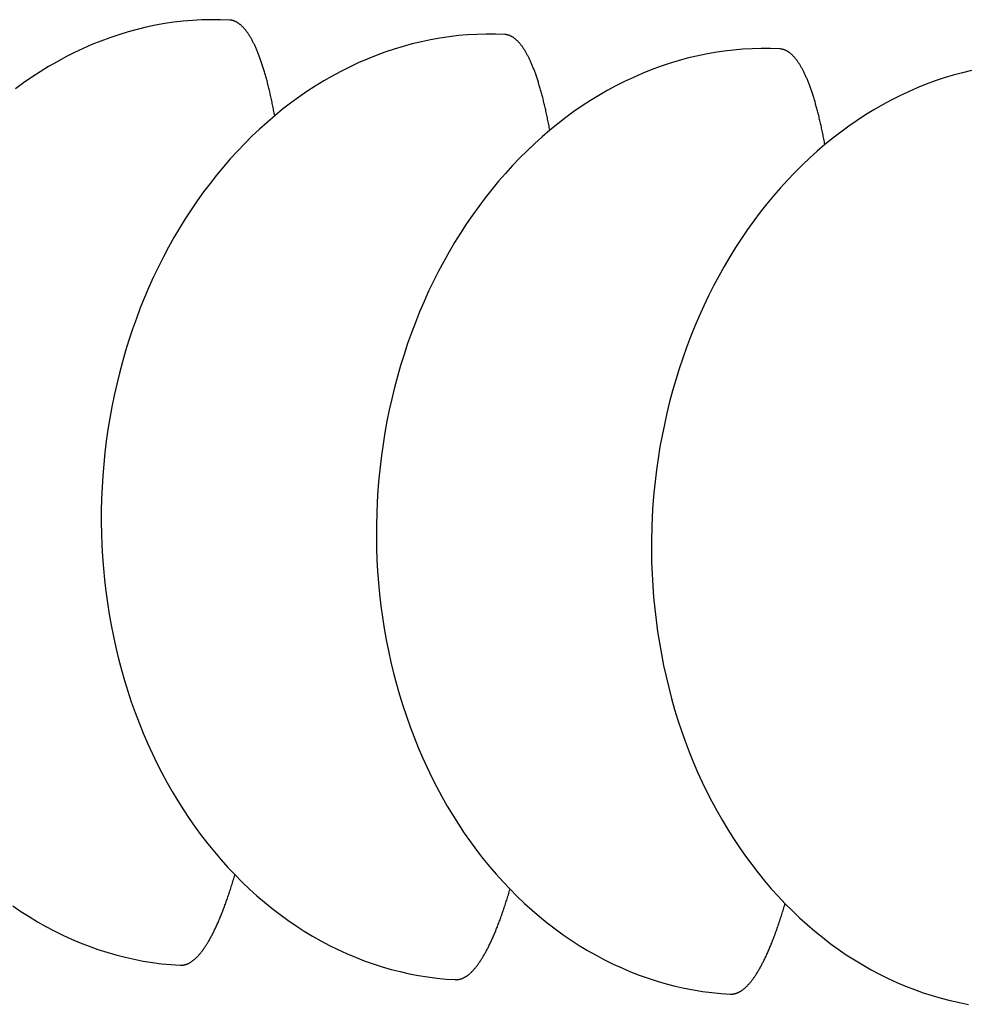
# Model space of a CAD drawing. Extents: x 342 to 8970, y 80 to 6566.
# Drawn here: x 1954 to 1967, y 2365 to 2378 of the extents above; entities that cross this region are included whole.
import ezdxf

# ---------------------------------------------------------------- set-up
doc = ezdxf.new("R2010")
doc.units = 0
doc.header["$LTSCALE"] = 250
doc.layers.add('SJC', color=1, linetype='CONTINUOUS')

# ---------------------------------------------------------------- blocks, each defined once
blk = doc.blocks.new('CGPLXT-継手下')
at = {"layer": 'SJC'}
for points in [[(-99.7489, 137.592, 0), (-99.8715, 137.596, 0), (-99.9942, 137.597, 0), (-100.117, 137.594, 0), (-100.24, 137.588, 0), (-100.362, 137.577, 0), (-100.485, 137.563, 0), (-100.607, 137.545, 0), (-100.729, 137.523, 0), (-100.851, 137.498, 0), (-100.972, 137.468, 0), (-101.092, 137.436, 0), (-101.212, 137.399, 0), (-101.331, 137.359, 0), (-101.45, 137.315, 0), (-101.568, 137.268, 0), (-101.684, 137.217, 0), (-101.8, 137.163, 0), (-101.915, 137.105, 0), (-102.029, 137.043, 0), (-102.141, 136.978, 0), (-102.252, 136.91, 0), (-102.362, 136.838, 0), (-102.471, 136.764, 0), (-102.578, 136.685, 0)], [(-102.613, 125.893, 0), (-102.506, 125.82, 0), (-102.398, 125.751, 0), (-102.289, 125.684, 0), (-102.178, 125.621, 0), (-102.066, 125.562, 0), (-101.953, 125.506, 0), (-101.838, 125.454, 0), (-101.723, 125.405, 0), (-101.606, 125.36, 0), (-101.489, 125.318, 0), (-101.371, 125.28, 0), (-101.252, 125.246, 0), (-101.132, 125.215, 0), (-101.012, 125.188, 0), (-100.891, 125.165, 0), (-100.769, 125.145, 0), (-100.648, 125.129, 0), (-100.525, 125.117, 0), (-100.403, 125.109, 0)], [(-99.1544, 136.328, 0), (-99.1579, 136.347, 0), (-99.1614, 136.366, 0), (-99.1649, 136.384, 0), (-99.1685, 136.402, 0), (-99.172, 136.421, 0), (-99.1756, 136.439, 0), (-99.1792, 136.457, 0), (-99.1828, 136.475, 0), (-99.1865, 136.492, 0), (-99.1901, 136.51, 0), (-99.1938, 136.527, 0), (-99.1975, 136.545, 0), (-99.2013, 136.562, 0), (-99.205, 136.579, 0), (-99.2088, 136.596, 0), (-99.2126, 136.613, 0), (-99.2164, 136.629, 0), (-99.2203, 136.646, 0), (-99.2241, 136.662, 0), (-99.228, 136.679, 0), (-99.2319, 136.695, 0), (-99.2359, 136.711, 0), (-99.2398, 136.727, 0), (-99.2438, 136.742, 0), (-99.2478, 136.758, 0), (-99.2518, 136.773, 0), (-99.2558, 136.789, 0), (-99.2599, 136.804, 0), (-99.2639, 136.819, 0), (-99.268, 136.834, 0), (-99.2721, 136.849, 0), (-99.2763, 136.863, 0), (-99.2804, 136.878, 0), (-99.2846, 136.892, 0), (-99.2888, 136.907, 0), (-99.293, 136.921, 0), (-99.2972, 136.935, 0), (-99.3015, 136.949, 0), (-99.3058, 136.962, 0), (-99.31, 136.976, 0), (-99.3144, 136.989, 0), (-99.3187, 137.003, 0), (-99.323, 137.016, 0), (-99.3274, 137.029, 0), (-99.3318, 137.042, 0), (-99.3362, 137.054, 0), (-99.3406, 137.067, 0), (-99.345, 137.079, 0), (-99.3495, 137.092, 0), (-99.354, 137.104, 0), (-99.3585, 137.116, 0), (-99.363, 137.128, 0), (-99.3675, 137.139, 0), (-99.372, 137.151, 0), (-99.3766, 137.162, 0), (-99.3812, 137.174, 0), (-99.3858, 137.185, 0), (-99.3904, 137.196, 0), (-99.395, 137.206, 0), (-99.3997, 137.217, 0), (-99.4043, 137.228, 0), (-99.409, 137.238, 0), (-99.4137, 137.248, 0), (-99.4184, 137.259, 0), (-99.4232, 137.268, 0), (-99.4279, 137.278, 0), (-99.4327, 137.288, 0), (-99.4375, 137.298, 0), (-99.4423, 137.307, 0), (-99.4471, 137.316, 0), (-99.4519, 137.325, 0), (-99.4567, 137.334, 0), (-99.4616, 137.343, 0), (-99.4665, 137.352, 0), (-99.4714, 137.36, 0), (-99.4763, 137.368, 0), (-99.4812, 137.377, 0), (-99.4861, 137.385, 0), (-99.4911, 137.392, 0), (-99.496, 137.4, 0), (-99.501, 137.408, 0), (-99.506, 137.415, 0), (-99.511, 137.423, 0), (-99.516, 137.43, 0), (-99.5211, 137.437, 0), (-99.5261, 137.443, 0), (-99.5312, 137.45, 0), (-99.5362, 137.457, 0), (-99.5413, 137.463, 0), (-99.5464, 137.469, 0), (-99.5515, 137.475, 0), (-99.5567, 137.481, 0), (-99.5618, 137.487, 0), (-99.567, 137.493, 0), (-99.5721, 137.498, 0), (-99.5773, 137.503, 0), (-99.5825, 137.509, 0), (-99.5877, 137.514, 0), (-99.5929, 137.518, 0), (-99.5982, 137.523, 0), (-99.6034, 137.528, 0), (-99.6086, 137.532, 0), (-99.6139, 137.536, 0), (-99.6192, 137.54, 0), (-99.6245, 137.544, 0), (-99.6298, 137.548, 0), (-99.6351, 137.552, 0), (-99.6404, 137.555, 0), (-99.6457, 137.558, 0), (-99.6511, 137.562, 0), (-99.6564, 137.565, 0), (-99.6618, 137.567, 0), (-99.6671, 137.57, 0), (-99.6725, 137.573, 0), (-99.6779, 137.575, 0), (-99.6833, 137.577, 0), (-99.6887, 137.579, 0), (-99.6942, 137.581, 0), (-99.6996, 137.583, 0), (-99.705, 137.585, 0), (-99.7105, 137.586, 0), (-99.7159, 137.587, 0), (-99.7214, 137.589, 0), (-99.7269, 137.59, 0), (-99.7324, 137.59, 0), (-99.7378, 137.591, 0), (-99.7434, 137.592, 0), (-99.7489, 137.592, 0)], [(-96.115, 137.402, 0), (-96.2376, 137.406, 0), (-96.3603, 137.407, 0), (-96.4831, 137.404, 0), (-96.6059, 137.397, 0), (-96.7286, 137.387, 0), (-96.8511, 137.372, 0), (-96.9733, 137.354, 0), (-97.0953, 137.333, 0), (-97.2168, 137.307, 0), (-97.3379, 137.278, 0), (-97.4584, 137.245, 0), (-97.5783, 137.209, 0), (-97.6976, 137.169, 0), (-97.8161, 137.125, 0), (-97.9337, 137.077, 0), (-98.0505, 137.027, 0), (-98.1663, 136.972, 0), (-98.281, 136.914, 0), (-98.3947, 136.853, 0), (-98.5071, 136.788, 0), (-98.6183, 136.72, 0), (-98.7282, 136.648, 0), (-98.8368, 136.573, 0), (-98.9439, 136.495, 0), (-99.0495, 136.414, 0), (-99.1535, 136.329, 0), (-99.2558, 136.241, 0), (-99.3565, 136.151, 0), (-99.4555, 136.057, 0), (-99.5526, 135.96, 0), (-99.6478, 135.861, 0), (-99.7411, 135.758, 0), (-99.8324, 135.653, 0), (-99.9217, 135.545, 0), (-100.009, 135.435, 0), (-100.094, 135.322, 0), (-100.177, 135.206, 0), (-100.257, 135.088, 0), (-100.336, 134.968, 0), (-100.412, 134.845, 0), (-100.485, 134.72, 0), (-100.556, 134.593, 0), (-100.625, 134.464, 0), (-100.691, 134.333, 0), (-100.755, 134.2, 0), (-100.816, 134.065, 0), (-100.874, 133.929, 0), (-100.93, 133.79, 0), (-100.982, 133.65, 0), (-101.033, 133.509, 0), (-101.08, 133.366, 0), (-101.125, 133.222, 0), (-101.167, 133.077, 0), (-101.206, 132.93, 0), (-101.242, 132.783, 0), (-101.275, 132.634, 0), (-101.305, 132.485, 0), (-101.333, 132.335, 0), (-101.357, 132.184, 0), (-101.379, 132.032, 0), (-101.397, 131.88, 0), (-101.413, 131.728, 0), (-101.425, 131.575, 0), (-101.435, 131.422, 0), (-101.441, 131.268, 0), (-101.445, 131.115, 0), (-101.445, 130.962, 0), (-101.443, 130.809, 0), (-101.437, 130.656, 0), (-101.429, 130.503, 0), (-101.417, 130.351, 0), (-101.403, 130.199, 0), (-101.385, 130.048, 0), (-101.365, 129.897, 0), (-101.341, 129.748, 0), (-101.315, 129.599, 0), (-101.285, 129.451, 0), (-101.253, 129.304, 0), (-101.218, 129.158, 0), (-101.18, 129.013, 0), (-101.139, 128.87, 0), (-101.095, 128.728, 0), (-101.049, 128.588, 0), (-100.999, 128.449, 0), (-100.947, 128.311, 0), (-100.893, 128.176, 0), (-100.835, 128.042, 0), (-100.775, 127.91, 0), (-100.712, 127.78, 0), (-100.647, 127.652, 0), (-100.579, 127.526, 0), (-100.509, 127.403, 0), (-100.436, 127.281, 0), (-100.361, 127.162, 0), (-100.284, 127.046, 0), (-100.204, 126.932, 0), (-100.122, 126.82, 0), (-100.037, 126.711, 0), (-99.9508, 126.605, 0), (-99.8622, 126.501, 0), (-99.7716, 126.401, 0), (-99.6789, 126.303, 0), (-99.5843, 126.208, 0), (-99.4878, 126.116, 0), (-99.3895, 126.027, 0), (-99.2894, 125.941, 0), (-99.1876, 125.858, 0), (-99.0841, 125.779, 0), (-98.979, 125.703, 0), (-98.8724, 125.63, 0), (-98.7643, 125.56, 0), (-98.6549, 125.494, 0), (-98.5441, 125.431, 0), (-98.432, 125.372, 0), (-98.3188, 125.316, 0), (-98.2044, 125.263, 0), (-98.0889, 125.215, 0), (-97.9725, 125.169, 0), (-97.8551, 125.128, 0), (-97.7369, 125.09, 0), (-97.6179, 125.055, 0), (-97.4982, 125.025, 0), (-97.3779, 124.998, 0), (-97.257, 124.974, 0), (-97.1356, 124.955, 0), (-97.0138, 124.939, 0), (-96.8916, 124.927, 0), (-96.7692, 124.919, 0)], [(-95.5206, 136.138, 0), (-95.524, 136.157, 0), (-95.5275, 136.175, 0), (-95.531, 136.194, 0), (-95.5346, 136.212, 0), (-95.5381, 136.23, 0), (-95.5417, 136.248, 0), (-95.5453, 136.266, 0), (-95.5489, 136.284, 0), (-95.5526, 136.302, 0), (-95.5562, 136.319, 0), (-95.5599, 136.337, 0), (-95.5637, 136.354, 0), (-95.5674, 136.371, 0), (-95.5711, 136.388, 0), (-95.5749, 136.405, 0), (-95.5787, 136.422, 0), (-95.5825, 136.439, 0), (-95.5864, 136.455, 0), (-95.5903, 136.472, 0), (-95.5941, 136.488, 0), (-95.5981, 136.504, 0), (-95.602, 136.52, 0), (-95.6059, 136.536, 0), (-95.6099, 136.552, 0), (-95.6139, 136.568, 0), (-95.6179, 136.583, 0), (-95.6219, 136.598, 0), (-95.626, 136.614, 0), (-95.6301, 136.629, 0), (-95.6341, 136.644, 0), (-95.6383, 136.658, 0), (-95.6424, 136.673, 0), (-95.6465, 136.688, 0), (-95.6507, 136.702, 0), (-95.6549, 136.716, 0), (-95.6591, 136.73, 0), (-95.6634, 136.744, 0), (-95.6676, 136.758, 0), (-95.6719, 136.772, 0), (-95.6762, 136.785, 0), (-95.6805, 136.799, 0), (-95.6848, 136.812, 0), (-95.6891, 136.825, 0), (-95.6935, 136.838, 0), (-95.6979, 136.851, 0), (-95.7023, 136.864, 0), (-95.7067, 136.876, 0), (-95.7111, 136.889, 0), (-95.7156, 136.901, 0), (-95.7201, 136.913, 0), (-95.7246, 136.925, 0), (-95.7291, 136.937, 0), (-95.7336, 136.949, 0), (-95.7382, 136.96, 0), (-95.7427, 136.972, 0), (-95.7473, 136.983, 0), (-95.7519, 136.994, 0), (-95.7565, 137.005, 0), (-95.7611, 137.016, 0), (-95.7658, 137.027, 0), (-95.7705, 137.037, 0), (-95.7751, 137.048, 0), (-95.7798, 137.058, 0), (-95.7846, 137.068, 0), (-95.7893, 137.078, 0), (-95.794, 137.088, 0), (-95.7988, 137.098, 0), (-95.8036, 137.107, 0), (-95.8084, 137.116, 0), (-95.8132, 137.126, 0), (-95.818, 137.135, 0), (-95.8229, 137.144, 0), (-95.8277, 137.152, 0), (-95.8326, 137.161, 0), (-95.8375, 137.17, 0), (-95.8424, 137.178, 0), (-95.8473, 137.186, 0), (-95.8522, 137.194, 0), (-95.8572, 137.202, 0), (-95.8621, 137.21, 0), (-95.8671, 137.217, 0), (-95.8721, 137.225, 0), (-95.8771, 137.232, 0), (-95.8821, 137.239, 0), (-95.8872, 137.246, 0), (-95.8922, 137.253, 0), (-95.8973, 137.26, 0), (-95.9024, 137.266, 0), (-95.9074, 137.273, 0), (-95.9125, 137.279, 0), (-95.9177, 137.285, 0), (-95.9228, 137.291, 0), (-95.9279, 137.297, 0), (-95.9331, 137.302, 0), (-95.9382, 137.308, 0), (-95.9434, 137.313, 0), (-95.9486, 137.318, 0), (-95.9538, 137.323, 0), (-95.959, 137.328, 0), (-95.9643, 137.333, 0), (-95.9695, 137.337, 0), (-95.9748, 137.342, 0), (-95.98, 137.346, 0), (-95.9853, 137.35, 0), (-95.9906, 137.354, 0), (-95.9959, 137.358, 0), (-96.0012, 137.361, 0), (-96.0065, 137.365, 0), (-96.0118, 137.368, 0), (-96.0172, 137.371, 0), (-96.0225, 137.374, 0), (-96.0279, 137.377, 0), (-96.0333, 137.38, 0), (-96.0386, 137.382, 0), (-96.044, 137.385, 0), (-96.0494, 137.387, 0), (-96.0548, 137.389, 0), (-96.0603, 137.391, 0), (-96.0657, 137.393, 0), (-96.0711, 137.394, 0), (-96.0766, 137.396, 0), (-96.082, 137.397, 0), (-96.0875, 137.398, 0), (-96.093, 137.399, 0), (-96.0985, 137.4, 0), (-96.104, 137.401, 0), (-96.1095, 137.401, 0), (-96.115, 137.402, 0)], [(-92.4811, 137.211, 0), (-92.6037, 137.216, 0), (-92.7265, 137.216, 0), (-92.8493, 137.213, 0), (-92.972, 137.207, 0), (-93.0947, 137.196, 0), (-93.2172, 137.182, 0), (-93.3395, 137.164, 0), (-93.4614, 137.142, 0), (-93.5829, 137.117, 0), (-93.704, 137.088, 0), (-93.8245, 137.055, 0), (-93.9445, 137.018, 0), (-94.0637, 136.978, 0), (-94.1822, 136.934, 0), (-94.2998, 136.887, 0), (-94.4166, 136.836, 0), (-94.5324, 136.782, 0), (-94.6471, 136.724, 0), (-94.7608, 136.662, 0), (-94.8732, 136.597, 0), (-94.9845, 136.529, 0), (-95.0944, 136.458, 0), (-95.2029, 136.383, 0), (-95.31, 136.305, 0), (-95.4156, 136.223, 0), (-95.5196, 136.139, 0), (-95.622, 136.051, 0), (-95.7226, 135.96, 0), (-95.8216, 135.867, 0), (-95.9187, 135.77, 0), (-96.0139, 135.67, 0), (-96.1072, 135.568, 0), (-96.1986, 135.463, 0), (-96.2878, 135.355, 0), (-96.375, 135.244, 0), (-96.4601, 135.131, 0), (-96.5429, 135.016, 0), (-96.6235, 134.898, 0), (-96.7018, 134.777, 0), (-96.7777, 134.655, 0), (-96.8513, 134.53, 0), (-96.9224, 134.403, 0), (-96.991, 134.274, 0), (-97.0571, 134.143, 0), (-97.1207, 134.01, 0), (-97.1816, 133.875, 0), (-97.24, 133.738, 0), (-97.2956, 133.6, 0), (-97.3486, 133.46, 0), (-97.3988, 133.319, 0), (-97.4462, 133.176, 0), (-97.4909, 133.032, 0), (-97.5327, 132.886, 0), (-97.5717, 132.74, 0), (-97.6079, 132.592, 0), (-97.6411, 132.444, 0), (-97.6714, 132.294, 0), (-97.6988, 132.144, 0), (-97.7233, 131.993, 0), (-97.7447, 131.842, 0), (-97.7633, 131.69, 0), (-97.7788, 131.537, 0), (-97.7913, 131.384, 0), (-97.8008, 131.231, 0), (-97.8074, 131.078, 0), (-97.8109, 130.925, 0), (-97.8114, 130.771, 0), (-97.8089, 130.618, 0), (-97.8033, 130.465, 0), (-97.7948, 130.313, 0), (-97.7833, 130.16, 0), (-97.7687, 130.009, 0), (-97.7512, 129.857, 0), (-97.7307, 129.707, 0), (-97.7072, 129.557, 0), (-97.6808, 129.408, 0), (-97.6515, 129.26, 0), (-97.6192, 129.113, 0), (-97.584, 128.967, 0), (-97.546, 128.823, 0), (-97.5051, 128.68, 0), (-97.4613, 128.538, 0), (-97.4148, 128.397, 0), (-97.3655, 128.258, 0), (-97.3135, 128.121, 0), (-97.2587, 127.985, 0), (-97.2012, 127.852, 0), (-97.1412, 127.72, 0), (-97.0785, 127.59, 0), (-97.0132, 127.462, 0), (-96.9454, 127.336, 0), (-96.8751, 127.212, 0), (-96.8023, 127.091, 0), (-96.7272, 126.972, 0), (-96.6497, 126.855, 0), (-96.5698, 126.741, 0), (-96.4877, 126.63, 0), (-96.4034, 126.521, 0), (-96.3169, 126.414, 0), (-96.2283, 126.311, 0), (-96.1377, 126.21, 0), (-96.045, 126.112, 0), (-95.9504, 126.017, 0), (-95.8539, 125.925, 0), (-95.7556, 125.837, 0), (-95.6555, 125.751, 0), (-95.5537, 125.668, 0), (-95.4502, 125.589, 0), (-95.3451, 125.512, 0), (-95.2385, 125.439, 0), (-95.1305, 125.37, 0), (-95.021, 125.303, 0), (-94.9102, 125.241, 0), (-94.7981, 125.181, 0), (-94.6849, 125.125, 0), (-94.5705, 125.073, 0), (-94.455, 125.024, 0), (-94.3386, 124.979, 0), (-94.2212, 124.937, 0), (-94.103, 124.899, 0), (-93.984, 124.865, 0), (-93.8643, 124.834, 0), (-93.744, 124.807, 0), (-93.6231, 124.784, 0), (-93.5017, 124.764, 0), (-93.3799, 124.749, 0), (-93.2577, 124.736, 0), (-93.1353, 124.728, 0)], [(-91.8867, 135.947, 0), (-91.8901, 135.966, 0), (-91.8936, 135.985, 0), (-91.8971, 136.003, 0), (-91.9007, 136.022, 0), (-91.9042, 136.04, 0), (-91.9078, 136.058, 0), (-91.9114, 136.076, 0), (-91.915, 136.094, 0), (-91.9187, 136.111, 0), (-91.9224, 136.129, 0), (-91.9261, 136.146, 0), (-91.9298, 136.164, 0), (-91.9335, 136.181, 0), (-91.9373, 136.198, 0), (-91.941, 136.215, 0), (-91.9448, 136.232, 0), (-91.9487, 136.248, 0), (-91.9525, 136.265, 0), (-91.9564, 136.281, 0), (-91.9603, 136.298, 0), (-91.9642, 136.314, 0), (-91.9681, 136.33, 0), (-91.972, 136.346, 0), (-91.976, 136.361, 0), (-91.98, 136.377, 0), (-91.984, 136.393, 0), (-91.988, 136.408, 0), (-91.9921, 136.423, 0), (-91.9962, 136.438, 0), (-92.0003, 136.453, 0), (-92.0044, 136.468, 0), (-92.0085, 136.483, 0), (-92.0127, 136.497, 0), (-92.0168, 136.511, 0), (-92.021, 136.526, 0), (-92.0252, 136.54, 0), (-92.0295, 136.554, 0), (-92.0337, 136.568, 0), (-92.038, 136.581, 0), (-92.0423, 136.595, 0), (-92.0466, 136.608, 0), (-92.0509, 136.622, 0), (-92.0553, 136.635, 0), (-92.0596, 136.648, 0), (-92.064, 136.661, 0), (-92.0684, 136.673, 0), (-92.0728, 136.686, 0), (-92.0773, 136.698, 0), (-92.0817, 136.711, 0), (-92.0862, 136.723, 0), (-92.0907, 136.735, 0), (-92.0952, 136.747, 0), (-92.0997, 136.758, 0), (-92.1043, 136.77, 0), (-92.1088, 136.781, 0), (-92.1134, 136.793, 0), (-92.118, 136.804, 0), (-92.1226, 136.815, 0), (-92.1273, 136.826, 0), (-92.1319, 136.836, 0), (-92.1366, 136.847, 0), (-92.1412, 136.857, 0), (-92.1459, 136.868, 0), (-92.1507, 136.878, 0), (-92.1554, 136.888, 0), (-92.1601, 136.897, 0), (-92.1649, 136.907, 0), (-92.1697, 136.917, 0), (-92.1745, 136.926, 0), (-92.1793, 136.935, 0), (-92.1841, 136.944, 0), (-92.189, 136.953, 0), (-92.1938, 136.962, 0), (-92.1987, 136.971, 0), (-92.2036, 136.979, 0), (-92.2085, 136.987, 0), (-92.2134, 136.996, 0), (-92.2183, 137.004, 0), (-92.2233, 137.012, 0), (-92.2283, 137.019, 0), (-92.2332, 137.027, 0), (-92.2382, 137.034, 0), (-92.2432, 137.042, 0), (-92.2482, 137.049, 0), (-92.2533, 137.056, 0), (-92.2583, 137.063, 0), (-92.2634, 137.069, 0), (-92.2685, 137.076, 0), (-92.2736, 137.082, 0), (-92.2787, 137.088, 0), (-92.2838, 137.094, 0), (-92.2889, 137.1, 0), (-92.294, 137.106, 0), (-92.2992, 137.112, 0), (-92.3044, 137.117, 0), (-92.3095, 137.123, 0), (-92.3147, 137.128, 0), (-92.3199, 137.133, 0), (-92.3251, 137.138, 0), (-92.3304, 137.142, 0), (-92.3356, 137.147, 0), (-92.3409, 137.151, 0), (-92.3461, 137.155, 0), (-92.3514, 137.159, 0), (-92.3567, 137.163, 0), (-92.362, 137.167, 0), (-92.3673, 137.171, 0), (-92.3726, 137.174, 0), (-92.3779, 137.178, 0), (-92.3833, 137.181, 0), (-92.3886, 137.184, 0), (-92.394, 137.187, 0), (-92.3994, 137.189, 0), (-92.4047, 137.192, 0), (-92.4101, 137.194, 0), (-92.4155, 137.196, 0), (-92.421, 137.198, 0), (-92.4264, 137.2, 0), (-92.4318, 137.202, 0), (-92.4372, 137.204, 0), (-92.4427, 137.205, 0), (-92.4481, 137.207, 0), (-92.4536, 137.208, 0), (-92.4591, 137.209, 0), (-92.4646, 137.21, 0), (-92.4701, 137.21, 0), (-92.4756, 137.211, 0), (-92.4811, 137.211, 0)], [(-89.949, 136.926, 0), (-90.0701, 136.897, 0), (-90.1906, 136.864, 0), (-90.3106, 136.828, 0), (-90.4298, 136.788, 0), (-90.5483, 136.744, 0), (-90.6659, 136.697, 0), (-90.7827, 136.646, 0), (-90.8985, 136.591, 0), (-91.0132, 136.533, 0), (-91.1269, 136.472, 0), (-91.2393, 136.407, 0), (-91.3506, 136.339, 0), (-91.4605, 136.267, 0), (-91.569, 136.192, 0), (-91.6761, 136.114, 0), (-91.7817, 136.033, 0), (-91.8857, 135.948, 0), (-91.9881, 135.861, 0), (-92.0888, 135.77, 0), (-92.1877, 135.676, 0), (-92.2848, 135.58, 0), (-92.38, 135.48, 0), (-92.4733, 135.378, 0), (-92.5647, 135.272, 0), (-92.6539, 135.165, 0), (-92.7411, 135.054, 0), (-92.8262, 134.941, 0), (-92.909, 134.825, 0), (-92.9896, 134.707, 0), (-93.0679, 134.587, 0), (-93.1438, 134.464, 0), (-93.2174, 134.339, 0), (-93.2885, 134.212, 0), (-93.3571, 134.083, 0), (-93.4232, 133.952, 0), (-93.4868, 133.819, 0), (-93.5478, 133.684, 0), (-93.6061, 133.548, 0), (-93.6617, 133.409, 0), (-93.7147, 133.27, 0), (-93.7649, 133.128, 0), (-93.8124, 132.985, 0), (-93.857, 132.841, 0), (-93.8989, 132.696, 0), (-93.9379, 132.55, 0), (-93.974, 132.402, 0), (-94.0072, 132.253, 0), (-94.0375, 132.104, 0), (-94.0649, 131.954, 0), (-94.0894, 131.803, 0), (-94.1109, 131.651, 0), (-94.1294, 131.499, 0), (-94.1449, 131.347, 0), (-94.1574, 131.194, 0), (-94.167, 131.041, 0), (-94.1735, 130.888, 0), (-94.177, 130.734, 0), (-94.1775, 130.581, 0), (-94.175, 130.428, 0), (-94.1694, 130.275, 0), (-94.1609, 130.122, 0), (-94.1494, 129.97, 0), (-94.1348, 129.818, 0), (-94.1173, 129.667, 0), (-94.0968, 129.516, 0), (-94.0733, 129.367, 0), (-94.0469, 129.218, 0), (-94.0176, 129.07, 0), (-93.9853, 128.923, 0), (-93.9501, 128.777, 0), (-93.9121, 128.632, 0), (-93.8712, 128.489, 0), (-93.8275, 128.347, 0), (-93.7809, 128.207, 0), (-93.7316, 128.068, 0), (-93.6796, 127.93, 0), (-93.6248, 127.795, 0), (-93.5674, 127.661, 0), (-93.5073, 127.529, 0), (-93.4446, 127.399, 0), (-93.3793, 127.271, 0), (-93.3115, 127.146, 0), (-93.2412, 127.022, 0), (-93.1684, 126.901, 0), (-93.0933, 126.782, 0), (-93.0158, 126.665, 0), (-92.9359, 126.551, 0), (-92.8538, 126.439, 0), (-92.7695, 126.33, 0), (-92.683, 126.224, 0), (-92.5945, 126.12, 0), (-92.5038, 126.02, 0), (-92.4111, 125.922, 0), (-92.3165, 125.827, 0), (-92.22, 125.735, 0), (-92.1217, 125.646, 0), (-92.0216, 125.56, 0), (-91.9198, 125.478, 0), (-91.8163, 125.398, 0), (-91.7112, 125.322, 0), (-91.6046, 125.249, 0), (-91.4966, 125.179, 0), (-91.3871, 125.113, 0), (-91.2763, 125.05, 0), (-91.1642, 124.991, 0), (-91.051, 124.935, 0), (-90.9366, 124.882, 0), (-90.8212, 124.834, 0), (-90.7047, 124.788, 0), (-90.5873, 124.747, 0), (-90.4691, 124.709, 0), (-90.3501, 124.674, 0), (-90.2304, 124.644, 0), (-90.1101, 124.617, 0), (-89.9892, 124.593, 0)], [(-100.403, 125.109, 0), (-100.398, 125.109, 0), (-100.392, 125.109, 0), (-100.386, 125.109, 0), (-100.381, 125.109, 0), (-100.375, 125.11, 0), (-100.37, 125.11, 0), (-100.364, 125.111, 0), (-100.359, 125.112, 0), (-100.353, 125.113, 0), (-100.348, 125.114, 0), (-100.342, 125.115, 0), (-100.336, 125.117, 0), (-100.331, 125.118, 0), (-100.325, 125.12, 0), (-100.32, 125.122, 0), (-100.314, 125.124, 0), (-100.308, 125.127, 0), (-100.303, 125.129, 0), (-100.297, 125.132, 0), (-100.291, 125.134, 0), (-100.286, 125.137, 0), (-100.28, 125.14, 0), (-100.274, 125.143, 0), (-100.269, 125.147, 0), (-100.263, 125.15, 0), (-100.257, 125.154, 0), (-100.252, 125.158, 0), (-100.246, 125.162, 0), (-100.24, 125.166, 0), (-100.235, 125.17, 0), (-100.229, 125.175, 0), (-100.223, 125.179, 0), (-100.217, 125.184, 0), (-100.212, 125.189, 0), (-100.206, 125.194, 0), (-100.2, 125.199, 0), (-100.195, 125.204, 0), (-100.189, 125.21, 0), (-100.183, 125.216, 0), (-100.177, 125.221, 0), (-100.172, 125.227, 0), (-100.166, 125.233, 0), (-100.16, 125.24, 0), (-100.155, 125.246, 0), (-100.149, 125.253, 0), (-100.143, 125.259, 0), (-100.137, 125.266, 0), (-100.132, 125.273, 0), (-100.126, 125.281, 0), (-100.12, 125.288, 0), (-100.114, 125.295, 0), (-100.109, 125.303, 0), (-100.103, 125.311, 0), (-100.097, 125.319, 0), (-100.091, 125.327, 0), (-100.086, 125.335, 0), (-100.08, 125.343, 0), (-100.074, 125.352, 0), (-100.068, 125.361, 0), (-100.063, 125.369, 0), (-100.057, 125.378, 0), (-100.051, 125.387, 0), (-100.045, 125.397, 0), (-100.04, 125.406, 0), (-100.034, 125.416, 0), (-100.028, 125.425, 0), (-100.022, 125.435, 0), (-100.017, 125.445, 0), (-100.011, 125.455, 0), (-100.005, 125.466, 0), (-99.9994, 125.476, 0), (-99.9937, 125.487, 0), (-99.9879, 125.498, 0), (-99.9822, 125.508, 0), (-99.9765, 125.519, 0), (-99.9707, 125.531, 0), (-99.965, 125.542, 0), (-99.9593, 125.553, 0), (-99.9536, 125.565, 0), (-99.9479, 125.577, 0), (-99.9421, 125.589, 0), (-99.9364, 125.601, 0), (-99.9307, 125.613, 0), (-99.925, 125.625, 0), (-99.9193, 125.638, 0), (-99.9136, 125.65, 0), (-99.9079, 125.663, 0), (-99.9022, 125.676, 0), (-99.8966, 125.689, 0), (-99.8909, 125.702, 0), (-99.8852, 125.716, 0), (-99.8795, 125.729, 0), (-99.8739, 125.743, 0), (-99.8682, 125.756, 0), (-99.8626, 125.77, 0), (-99.8569, 125.784, 0), (-99.8513, 125.798, 0), (-99.8456, 125.813, 0), (-99.84, 125.827, 0), (-99.8344, 125.842, 0), (-99.8288, 125.856, 0), (-99.8232, 125.871, 0), (-99.8175, 125.886, 0), (-99.8119, 125.901, 0), (-99.8063, 125.917, 0), (-99.8008, 125.932, 0), (-99.7952, 125.947, 0), (-99.7896, 125.963, 0), (-99.784, 125.979, 0), (-99.7785, 125.995, 0), (-99.7729, 126.011, 0), (-99.7674, 126.027, 0), (-99.7618, 126.043, 0), (-99.7563, 126.06, 0), (-99.7508, 126.076, 0), (-99.7453, 126.093, 0), (-99.7398, 126.11, 0), (-99.7343, 126.127, 0), (-99.7288, 126.144, 0), (-99.7233, 126.161, 0), (-99.7178, 126.179, 0), (-99.7124, 126.196, 0), (-99.7069, 126.214, 0), (-99.7015, 126.231, 0), (-99.6961, 126.249, 0), (-99.6906, 126.267, 0), (-99.6852, 126.285, 0), (-99.6798, 126.304, 0)], [(-96.7692, 124.919, 0), (-96.7637, 124.918, 0), (-96.7581, 124.918, 0), (-96.7526, 124.918, 0), (-96.7471, 124.919, 0), (-96.7415, 124.919, 0), (-96.7359, 124.92, 0), (-96.7304, 124.92, 0), (-96.7248, 124.921, 0), (-96.7192, 124.922, 0), (-96.7136, 124.924, 0), (-96.7081, 124.925, 0), (-96.7025, 124.926, 0), (-96.6969, 124.928, 0), (-96.6912, 124.93, 0), (-96.6856, 124.932, 0), (-96.68, 124.934, 0), (-96.6744, 124.936, 0), (-96.6687, 124.939, 0), (-96.6631, 124.941, 0), (-96.6574, 124.944, 0), (-96.6518, 124.947, 0), (-96.6461, 124.95, 0), (-96.6405, 124.953, 0), (-96.6348, 124.956, 0), (-96.6291, 124.96, 0), (-96.6235, 124.964, 0), (-96.6178, 124.967, 0), (-96.6121, 124.971, 0), (-96.6064, 124.975, 0), (-96.6007, 124.98, 0), (-96.595, 124.984, 0), (-96.5893, 124.989, 0), (-96.5836, 124.993, 0), (-96.5779, 124.998, 0), (-96.5722, 125.003, 0), (-96.5665, 125.009, 0), (-96.5608, 125.014, 0), (-96.555, 125.019, 0), (-96.5493, 125.025, 0), (-96.5436, 125.031, 0), (-96.5379, 125.037, 0), (-96.5321, 125.043, 0), (-96.5264, 125.049, 0), (-96.5207, 125.056, 0), (-96.5149, 125.062, 0), (-96.5092, 125.069, 0), (-96.5034, 125.076, 0), (-96.4977, 125.083, 0), (-96.4919, 125.09, 0), (-96.4862, 125.097, 0), (-96.4805, 125.105, 0), (-96.4747, 125.112, 0), (-96.469, 125.12, 0), (-96.4632, 125.128, 0), (-96.4575, 125.136, 0), (-96.4517, 125.145, 0), (-96.446, 125.153, 0), (-96.4402, 125.161, 0), (-96.4345, 125.17, 0), (-96.4287, 125.179, 0), (-96.423, 125.188, 0), (-96.4172, 125.197, 0), (-96.4115, 125.206, 0), (-96.4057, 125.216, 0), (-96.4, 125.225, 0), (-96.3942, 125.235, 0), (-96.3885, 125.245, 0), (-96.3827, 125.255, 0), (-96.377, 125.265, 0), (-96.3712, 125.275, 0), (-96.3655, 125.286, 0), (-96.3598, 125.296, 0), (-96.354, 125.307, 0), (-96.3483, 125.318, 0), (-96.3426, 125.329, 0), (-96.3368, 125.34, 0), (-96.3311, 125.352, 0), (-96.3254, 125.363, 0), (-96.3197, 125.375, 0), (-96.314, 125.386, 0), (-96.3083, 125.398, 0), (-96.3025, 125.41, 0), (-96.2968, 125.422, 0), (-96.2911, 125.435, 0), (-96.2854, 125.447, 0), (-96.2797, 125.46, 0), (-96.274, 125.473, 0), (-96.2684, 125.486, 0), (-96.2627, 125.499, 0), (-96.257, 125.512, 0), (-96.2513, 125.525, 0), (-96.2457, 125.539, 0), (-96.24, 125.552, 0), (-96.2343, 125.566, 0), (-96.2287, 125.58, 0), (-96.223, 125.594, 0), (-96.2174, 125.608, 0), (-96.2118, 125.622, 0), (-96.2061, 125.637, 0), (-96.2005, 125.651, 0), (-96.1949, 125.666, 0), (-96.1893, 125.681, 0), (-96.1837, 125.696, 0), (-96.1781, 125.711, 0), (-96.1725, 125.726, 0), (-96.1669, 125.741, 0), (-96.1613, 125.757, 0), (-96.1557, 125.773, 0), (-96.1502, 125.788, 0), (-96.1446, 125.804, 0), (-96.139, 125.82, 0), (-96.1335, 125.837, 0), (-96.128, 125.853, 0), (-96.1224, 125.869, 0), (-96.1169, 125.886, 0), (-96.1114, 125.903, 0), (-96.1059, 125.919, 0), (-96.1004, 125.936, 0), (-96.0949, 125.954, 0), (-96.0894, 125.971, 0), (-96.084, 125.988, 0), (-96.0785, 126.006, 0), (-96.073, 126.023, 0), (-96.0676, 126.041, 0), (-96.0622, 126.059, 0), (-96.0567, 126.077, 0), (-96.0513, 126.095, 0), (-96.0459, 126.113, 0)], [(-93.1353, 124.728, 0), (-93.1298, 124.728, 0), (-93.1242, 124.728, 0), (-93.1187, 124.728, 0), (-93.1132, 124.728, 0), (-93.1076, 124.729, 0), (-93.1021, 124.729, 0), (-93.0965, 124.73, 0), (-93.0909, 124.731, 0), (-93.0853, 124.732, 0), (-93.0798, 124.733, 0), (-93.0742, 124.734, 0), (-93.0686, 124.736, 0), (-93.063, 124.738, 0), (-93.0574, 124.739, 0), (-93.0517, 124.741, 0), (-93.0461, 124.743, 0), (-93.0405, 124.746, 0), (-93.0348, 124.748, 0), (-93.0292, 124.751, 0), (-93.0236, 124.753, 0), (-93.0179, 124.756, 0), (-93.0122, 124.759, 0), (-93.0066, 124.763, 0), (-93.0009, 124.766, 0), (-92.9952, 124.769, 0), (-92.9896, 124.773, 0), (-92.9839, 124.777, 0), (-92.9782, 124.781, 0), (-92.9725, 124.785, 0), (-92.9668, 124.789, 0), (-92.9611, 124.794, 0), (-92.9554, 124.798, 0), (-92.9497, 124.803, 0), (-92.944, 124.808, 0), (-92.9383, 124.813, 0), (-92.9326, 124.818, 0), (-92.9269, 124.824, 0), (-92.9211, 124.829, 0), (-92.9154, 124.835, 0), (-92.9097, 124.84, 0), (-92.904, 124.846, 0), (-92.8982, 124.853, 0), (-92.8925, 124.859, 0), (-92.8868, 124.865, 0), (-92.881, 124.872, 0), (-92.8753, 124.879, 0), (-92.8695, 124.885, 0), (-92.8638, 124.892, 0), (-92.8581, 124.9, 0), (-92.8523, 124.907, 0), (-92.8466, 124.914, 0), (-92.8408, 124.922, 0), (-92.8351, 124.93, 0), (-92.8293, 124.938, 0), (-92.8236, 124.946, 0), (-92.8178, 124.954, 0), (-92.8121, 124.962, 0), (-92.8063, 124.971, 0), (-92.8006, 124.98, 0), (-92.7948, 124.988, 0), (-92.7891, 124.997, 0), (-92.7833, 125.007, 0), (-92.7776, 125.016, 0), (-92.7718, 125.025, 0), (-92.7661, 125.035, 0), (-92.7603, 125.045, 0), (-92.7546, 125.054, 0), (-92.7488, 125.064, 0), (-92.7431, 125.075, 0), (-92.7374, 125.085, 0), (-92.7316, 125.095, 0), (-92.7259, 125.106, 0), (-92.7201, 125.117, 0), (-92.7144, 125.128, 0), (-92.7087, 125.139, 0), (-92.703, 125.15, 0), (-92.6972, 125.161, 0), (-92.6915, 125.173, 0), (-92.6858, 125.184, 0), (-92.6801, 125.196, 0), (-92.6744, 125.208, 0), (-92.6687, 125.22, 0), (-92.6629, 125.232, 0), (-92.6572, 125.244, 0), (-92.6515, 125.257, 0), (-92.6458, 125.269, 0), (-92.6402, 125.282, 0), (-92.6345, 125.295, 0), (-92.6288, 125.308, 0), (-92.6231, 125.321, 0), (-92.6174, 125.335, 0), (-92.6118, 125.348, 0), (-92.6061, 125.362, 0), (-92.6004, 125.375, 0), (-92.5948, 125.389, 0), (-92.5891, 125.403, 0), (-92.5835, 125.417, 0), (-92.5779, 125.432, 0), (-92.5722, 125.446, 0), (-92.5666, 125.461, 0), (-92.561, 125.475, 0), (-92.5554, 125.49, 0), (-92.5498, 125.505, 0), (-92.5442, 125.52, 0), (-92.5386, 125.536, 0), (-92.533, 125.551, 0), (-92.5274, 125.567, 0), (-92.5218, 125.582, 0), (-92.5163, 125.598, 0), (-92.5107, 125.614, 0), (-92.5052, 125.63, 0), (-92.4996, 125.646, 0), (-92.4941, 125.662, 0), (-92.4885, 125.679, 0), (-92.483, 125.695, 0), (-92.4775, 125.712, 0), (-92.472, 125.729, 0), (-92.4665, 125.746, 0), (-92.461, 125.763, 0), (-92.4555, 125.78, 0), (-92.4501, 125.798, 0), (-92.4446, 125.815, 0), (-92.4392, 125.833, 0), (-92.4337, 125.851, 0), (-92.4283, 125.868, 0), (-92.4229, 125.886, 0), (-92.4174, 125.905, 0), (-92.412, 125.923, 0)]]:
    blk.add_polyline3d(points, dxfattribs=at)

msp = doc.modelspace()

# ---------------------------------------------------------------- block references
at = {"layer": 'SJC'}
msp.add_blockref('CGPLXT-継手下', (2056.68, 2240.681), dxfattribs=at)

doc.saveas('drawing.dxf')
